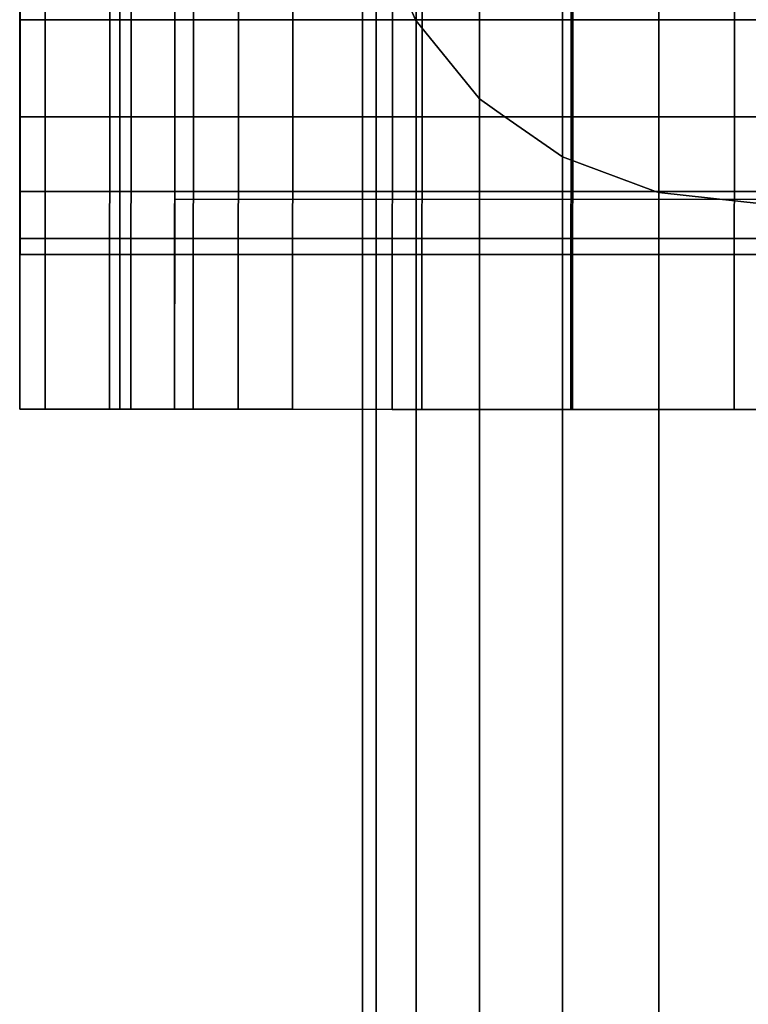
# Model space of a CAD drawing. Extents: x -0.0149 to 0.0148, y -0.0738 to 0.
# Drawn here: x -0.0149 to -0.0003, y -0.0369 to -0.0172 of the extents above; entities that cross this region are included whole.
import ezdxf

# ---------------------------------------------------------------- set-up
doc = ezdxf.new("R2010")
doc.units = 0
doc.layers.add('L2_GEO_EXTRSPLGEO_1', color=7, linetype='CONTINUOUS')
doc.layers.add('L6_GEO_EXTRSPLGE_2', color=7, linetype='CONTINUOUS')

msp = doc.modelspace()

# ---------------------------------------------------------------- linework, layer by layer
at = {"layer": 'L2_GEO_EXTRSPLGEO_1', "color": 8}
for points, invisible_edges in [([(-0.014849, 0, 0.601012), (-0.011758, -0.025001, 0.601012), (-0.014858, -0.025, 0.601012), (-0.014849, 0, 0.601012)], 9), ([(-0.01434, 0, 0.647131), (-0.014858, -0.025, 0.643323), (-0.014349, -0.025, 0.647131), (-0.01434, 0, 0.647131)], 9), ([(-0.014858, -0.025, 0.643323), (-0.01434, 0, 0.647131), (-0.014849, 0, 0.643323), (-0.014858, -0.025, 0.643323)], 9), ([(-0.014856, -0.019147, 0.620328), (-0.014858, -0.025, 0.643323), (-0.014849, 0, 0.643323), (-0.014856, -0.019147, 0.620328)], 13), ([(-0.014858, -0.025, 0.601012), (-0.014854, -0.014933, 0.604601), (-0.014849, 0, 0.601012), (-0.014858, -0.025, 0.601012)], 11), ([(-0.014856, -0.019147, 0.620328), (-0.014849, 0, 0.643323), (-0.014855, -0.0172, 0.621822), (-0.014856, -0.019147, 0.620328)], 11), ([(-0.014855, -0.0172, 0.621822), (-0.014849, 0, 0.643323), (-0.014854, -0.014933, 0.622761), (-0.014855, -0.0172, 0.621822)], 11), ([(-0.011758, -0.025001, 0.601012), (-0.014849, 0, 0.601012), (-0.011749, -0.000001, 0.601012), (-0.011758, -0.025001, 0.601012)], 9), ([(-0.014349, -0.025, 0.647131), (-0.012847, -0.000001, 0.65067), (-0.01434, 0, 0.647131), (-0.014349, -0.025, 0.647131)], 9), ([(-0.012847, -0.000001, 0.65067), (-0.014349, -0.025, 0.647131), (-0.012856, -0.025001, 0.65067), (-0.012847, -0.000001, 0.65067)], 9), ([(-0.012624, -0.000001, 0.640277), (-0.013059, -0.025001, 0.643512), (-0.012633, -0.025001, 0.640277), (-0.012624, -0.000001, 0.640277)], 9), ([(-0.013059, -0.025001, 0.643512), (-0.012624, -0.000001, 0.640277), (-0.01305, -0.000001, 0.643512), (-0.013059, -0.025001, 0.643512)], 9), ([(-0.013059, -0.025001, 0.643512), (-0.012624, -0.000001, 0.646747), (-0.012633, -0.025001, 0.646747), (-0.013059, -0.025001, 0.643512)], 9), ([(-0.012624, -0.000001, 0.646747), (-0.013059, -0.025001, 0.643512), (-0.01305, -0.000001, 0.643512), (-0.012624, -0.000001, 0.646747)], 9), ([(-0.012856, -0.025001, 0.65067), (-0.010477, -0.000002, 0.653693), (-0.012847, -0.000001, 0.65067), (-0.012856, -0.025001, 0.65067)], 9), ([(-0.010477, -0.000002, 0.653693), (-0.012856, -0.025001, 0.65067), (-0.010486, -0.025002, 0.653693), (-0.010477, -0.000002, 0.653693)], 9), ([(-0.011376, -0.000001, 0.637262), (-0.012633, -0.025001, 0.640277), (-0.011385, -0.025001, 0.637262), (-0.011376, -0.000001, 0.637262)], 9), ([(-0.012633, -0.025001, 0.640277), (-0.011376, -0.000001, 0.637262), (-0.012624, -0.000001, 0.640277), (-0.012633, -0.025001, 0.640277)], 9), ([(-0.012633, -0.025001, 0.646747), (-0.011376, -0.000001, 0.649762), (-0.011385, -0.025001, 0.649762), (-0.012633, -0.025001, 0.646747)], 9), ([(-0.011376, -0.000001, 0.649762), (-0.012633, -0.025001, 0.646747), (-0.012624, -0.000001, 0.646747), (-0.011376, -0.000001, 0.649762)], 9), ([(-0.011754, -0.014934, 0.604601), (-0.011758, -0.025001, 0.601012), (-0.011749, -0.000001, 0.601012), (-0.011754, -0.014934, 0.604601)], 13), ([(-0.011385, -0.025001, 0.637262), (-0.009389, -0.000002, 0.634673), (-0.011376, -0.000001, 0.637262), (-0.011385, -0.025001, 0.637262)], 9), ([(-0.009389, -0.000002, 0.652351), (-0.011385, -0.025001, 0.649762), (-0.011376, -0.000001, 0.649762), (-0.009389, -0.000002, 0.652351)], 9), ([(-0.009389, -0.000002, 0.634673), (-0.011385, -0.025001, 0.637262), (-0.009398, -0.025002, 0.634673), (-0.009389, -0.000002, 0.634673)], 9), ([(-0.011385, -0.025001, 0.649762), (-0.009389, -0.000002, 0.652351), (-0.009398, -0.025002, 0.652351), (-0.011385, -0.025001, 0.649762)], 9), ([(-0.007404, -0.025003, 0.655986), (-0.010477, -0.000002, 0.653693), (-0.010486, -0.025002, 0.653693), (-0.007404, -0.025003, 0.655986)], 9), ([(-0.010477, -0.000002, 0.653693), (-0.007404, -0.025003, 0.655986), (-0.007395, -0.000003, 0.655986), (-0.010477, -0.000002, 0.653693)], 9), ([(-0.006809, -0.025003, 0.632686), (-0.009389, -0.000002, 0.634673), (-0.009398, -0.025002, 0.634673), (-0.006809, -0.025003, 0.632686)], 9), ([(-0.009389, -0.000002, 0.652351), (-0.006809, -0.025003, 0.654337), (-0.009398, -0.025002, 0.652351), (-0.009389, -0.000002, 0.652351)], 9), ([(-0.009389, -0.000002, 0.634673), (-0.006809, -0.025003, 0.632686), (-0.0068, -0.000003, 0.632687), (-0.009389, -0.000002, 0.634673)], 9), ([(-0.006809, -0.025003, 0.654337), (-0.009389, -0.000002, 0.652351), (-0.0068, -0.000003, 0.654337), (-0.006809, -0.025003, 0.654337)], 9), ([(-0.003828, -0.025004, 0.657388), (-0.007395, -0.000003, 0.655986), (-0.007404, -0.025003, 0.655986), (-0.003828, -0.025004, 0.657388)], 9), ([(-0.007395, -0.000003, 0.655986), (-0.003828, -0.025004, 0.657388), (-0.003819, -0.000004, 0.657388), (-0.007395, -0.000003, 0.655986)], 9), ([(-0.003794, -0.025004, 0.631438), (-0.0068, -0.000003, 0.632687), (-0.006809, -0.025003, 0.632686), (-0.003794, -0.025004, 0.631438)], 9), ([(-0.0068, -0.000003, 0.654337), (-0.003794, -0.025004, 0.655586), (-0.006809, -0.025003, 0.654337), (-0.0068, -0.000003, 0.654337)], 9), ([(-0.0068, -0.000003, 0.632687), (-0.003794, -0.025004, 0.631438), (-0.003785, -0.000004, 0.631438), (-0.0068, -0.000003, 0.632687)], 9), ([(-0.003794, -0.025004, 0.655586), (-0.0068, -0.000003, 0.654337), (-0.003785, -0.000004, 0.655586), (-0.003794, -0.025004, 0.655586)], 9), ([(-0.000009, -0.025005, 0.657801), (-0.003819, -0.000004, 0.657388), (-0.003828, -0.025004, 0.657388), (-0.000009, -0.025005, 0.657801)], 9), ([(-0.003819, -0.000004, 0.657388), (-0.000009, -0.025005, 0.657801), (0, -0.000005, 0.657801), (-0.003819, -0.000004, 0.657388)], 9), ([(-0.000559, -0.025005, 0.631012), (-0.003785, -0.000004, 0.631438), (-0.003794, -0.025004, 0.631438), (-0.000559, -0.025005, 0.631012)], 9), ([(-0.003785, -0.000004, 0.655586), (-0.000559, -0.025005, 0.656012), (-0.003794, -0.025004, 0.655586), (-0.003785, -0.000004, 0.655586)], 9), ([(-0.003785, -0.000004, 0.631438), (-0.000559, -0.025005, 0.631012), (-0.00055, -0.000005, 0.631012), (-0.003785, -0.000004, 0.631438)], 9), ([(-0.000559, -0.025005, 0.656012), (-0.003785, -0.000004, 0.655586), (-0.00055, -0.000005, 0.656012), (-0.000559, -0.025005, 0.656012)], 9), ([(-0.00055, -0.000005, 0.656012), (-0.000009, -0.025005, 0.655939), (-0.000559, -0.025005, 0.656012), (-0.00055, -0.000005, 0.656012)], 9), ([(-0.000009, -0.025005, 0.631084), (-0.00055, -0.000005, 0.631012), (-0.000559, -0.025005, 0.631012), (-0.000009, -0.025005, 0.631084)], 9), ([(-0.000009, -0.025005, 0.655939), (-0.00055, -0.000005, 0.656012), (0, -0.000005, 0.655939), (-0.000009, -0.025005, 0.655939)], 9), ([(-0.00055, -0.000005, 0.631012), (-0.000009, -0.025005, 0.631084), (0, -0.000005, 0.631084), (-0.00055, -0.000005, 0.631012)], 9), ([(-0.014854, -0.014933, 0.604601), (-0.014858, -0.025, 0.601012), (-0.014855, -0.0172, 0.605541), (-0.014854, -0.014933, 0.604601)], 11), ([(-0.014854, -0.014933, 0.622761), (-0.000006, -0.017205, 0.621822), (-0.014855, -0.0172, 0.621822), (-0.014854, -0.014933, 0.622761)], 9), ([(-0.011755, -0.017201, 0.605541), (-0.014854, -0.014933, 0.604601), (-0.014855, -0.0172, 0.605541), (-0.011755, -0.017201, 0.605541)], 9), ([(-0.000006, -0.017205, 0.621822), (-0.014854, -0.014933, 0.622761), (-0.000005, -0.014938, 0.622761), (-0.000006, -0.017205, 0.621822)], 9), ([(-0.014854, -0.014933, 0.604601), (-0.011755, -0.017201, 0.605541), (-0.011754, -0.014934, 0.604601), (-0.014854, -0.014933, 0.604601)], 9), ([(-0.011755, -0.017201, 0.605541), (-0.011758, -0.025001, 0.601012), (-0.011754, -0.014934, 0.604601), (-0.011755, -0.017201, 0.605541)], 11), ([(-0.014855, -0.0172, 0.605541), (-0.014858, -0.025, 0.601012), (-0.014856, -0.019147, 0.607034), (-0.014855, -0.0172, 0.605541)], 11), ([(-0.014855, -0.0172, 0.621822), (-0.000007, -0.019152, 0.620328), (-0.014856, -0.019147, 0.620328), (-0.014855, -0.0172, 0.621822)], 9), ([(-0.011756, -0.019148, 0.607034), (-0.014855, -0.0172, 0.605541), (-0.014856, -0.019147, 0.607034), (-0.011756, -0.019148, 0.607034)], 9), ([(-0.000007, -0.019152, 0.620328), (-0.014855, -0.0172, 0.621822), (-0.000006, -0.017205, 0.621822), (-0.000007, -0.019152, 0.620328)], 9), ([(-0.014855, -0.0172, 0.605541), (-0.011756, -0.019148, 0.607034), (-0.011755, -0.017201, 0.605541), (-0.014855, -0.0172, 0.605541)], 9), ([(-0.011756, -0.019148, 0.607034), (-0.011758, -0.025001, 0.601012), (-0.011755, -0.017201, 0.605541), (-0.011756, -0.019148, 0.607034)], 11), ([(-0.014856, -0.020641, 0.618381), (-0.014858, -0.025, 0.643323), (-0.014856, -0.019147, 0.620328), (-0.014856, -0.020641, 0.618381)], 11), ([(-0.014856, -0.019147, 0.607034), (-0.014858, -0.025, 0.601012), (-0.014856, -0.020641, 0.608981), (-0.014856, -0.019147, 0.607034)], 11), ([(-0.000007, -0.019152, 0.620328), (-0.014856, -0.020641, 0.618381), (-0.014856, -0.019147, 0.620328), (-0.000007, -0.019152, 0.620328)], 9), ([(-0.014856, -0.019147, 0.607034), (-0.011756, -0.020642, 0.608981), (-0.011756, -0.019148, 0.607034), (-0.014856, -0.019147, 0.607034)], 9), ([(-0.011756, -0.020642, 0.608981), (-0.014856, -0.019147, 0.607034), (-0.014856, -0.020641, 0.608981), (-0.011756, -0.020642, 0.608981)], 9), ([(-0.014856, -0.020641, 0.618381), (-0.000007, -0.019152, 0.620328), (-0.000007, -0.020646, 0.618381), (-0.014856, -0.020641, 0.618381)], 9), ([(-0.011756, -0.020642, 0.608981), (-0.011758, -0.025001, 0.601012), (-0.011756, -0.019148, 0.607034), (-0.011756, -0.020642, 0.608981)], 11), ([(-0.014856, -0.02158, 0.616114), (-0.014858, -0.025, 0.643323), (-0.014856, -0.020641, 0.618381), (-0.014856, -0.02158, 0.616114)], 11), ([(-0.014856, -0.020641, 0.608981), (-0.014858, -0.025, 0.601012), (-0.014856, -0.02158, 0.611248), (-0.014856, -0.020641, 0.608981)], 11), ([(-0.011756, -0.020795, 0.618012), (-0.014856, -0.02158, 0.616114), (-0.014856, -0.020641, 0.618381), (-0.011756, -0.020795, 0.618012)], 13), ([(-0.011756, -0.020795, 0.618012), (-0.014856, -0.020641, 0.618381), (-0.000007, -0.020646, 0.618381), (-0.011756, -0.020795, 0.618012)], 13), ([(-0.014856, -0.020641, 0.608981), (-0.011756, -0.021581, 0.611248), (-0.011756, -0.020642, 0.608981), (-0.014856, -0.020641, 0.608981)], 9), ([(-0.011756, -0.021581, 0.611248), (-0.014856, -0.020641, 0.608981), (-0.014856, -0.02158, 0.611248), (-0.011756, -0.021581, 0.611248)], 9), ([(-0.011756, -0.021581, 0.611248), (-0.011758, -0.025001, 0.601012), (-0.011756, -0.020642, 0.608981), (-0.011756, -0.021581, 0.611248)], 11), ([(-0.000007, -0.020646, 0.618381), (-0.000007, -0.020799, 0.618012), (-0.011756, -0.020795, 0.618012), (-0.000007, -0.020646, 0.618381)], 12), ([(-0.014856, -0.02158, 0.616114), (-0.011756, -0.020795, 0.618012), (-0.011756, -0.021581, 0.616114), (-0.014856, -0.02158, 0.616114)], 9), ([(-0.011756, -0.020795, 0.618012), (-0.000009, -0.025005, 0.618012), (-0.011758, -0.025001, 0.618012), (-0.011756, -0.020795, 0.618012)], 9), ([(-0.011758, -0.025001, 0.618012), (-0.011756, -0.021581, 0.616114), (-0.011756, -0.020795, 0.618012), (-0.011758, -0.025001, 0.618012)], 9), ([(-0.000009, -0.025005, 0.618012), (-0.011756, -0.020795, 0.618012), (-0.000007, -0.020799, 0.618012), (-0.000009, -0.025005, 0.618012)], 9), ([(-0.014858, -0.025, 0.643323), (-0.014856, -0.02158, 0.616114), (-0.014858, -0.025, 0.601012), (-0.014858, -0.025, 0.643323)], 11), ([(-0.014858, -0.025, 0.601012), (-0.014856, -0.02158, 0.616114), (-0.014857, -0.0219, 0.613681), (-0.014858, -0.025, 0.601012)], 13), ([(-0.014856, -0.02158, 0.611248), (-0.014858, -0.025, 0.601012), (-0.014857, -0.0219, 0.613681), (-0.014856, -0.02158, 0.611248)], 11), ([(-0.011756, -0.021581, 0.616114), (-0.014857, -0.0219, 0.613681), (-0.014856, -0.02158, 0.616114), (-0.011756, -0.021581, 0.616114)], 9), ([(-0.011757, -0.021901, 0.613681), (-0.014856, -0.02158, 0.611248), (-0.014857, -0.0219, 0.613681), (-0.011757, -0.021901, 0.613681)], 9), ([(-0.014857, -0.0219, 0.613681), (-0.011756, -0.021581, 0.616114), (-0.011757, -0.021901, 0.613681), (-0.014857, -0.0219, 0.613681)], 9), ([(-0.014856, -0.02158, 0.611248), (-0.011757, -0.021901, 0.613681), (-0.011756, -0.021581, 0.611248), (-0.014856, -0.02158, 0.611248)], 9), ([(-0.011758, -0.025001, 0.601012), (-0.011756, -0.021581, 0.611248), (-0.011757, -0.021901, 0.613681), (-0.011758, -0.025001, 0.601012)], 13), ([(-0.011756, -0.021581, 0.616114), (-0.011758, -0.025001, 0.618012), (-0.011758, -0.025001, 0.601012), (-0.011756, -0.021581, 0.616114)], 13), ([(-0.011756, -0.021581, 0.616114), (-0.011758, -0.025001, 0.601012), (-0.011757, -0.021901, 0.613681), (-0.011756, -0.021581, 0.616114)], 11), ([(-0.011758, -0.025001, 0.618012), (-0.014858, -0.025, 0.601012), (-0.011758, -0.025001, 0.601012), (-0.011758, -0.025001, 0.618012)], 9), ([(-0.014858, -0.025, 0.601012), (-0.011758, -0.025001, 0.618012), (-0.014858, -0.025, 0.643323), (-0.014858, -0.025, 0.601012)], 11), ([(-0.014858, -0.025, 0.643323), (-0.011758, -0.025001, 0.618012), (-0.011385, -0.025001, 0.637262), (-0.014858, -0.025, 0.643323)], 15), ([(-0.014858, -0.025, 0.643323), (-0.011385, -0.025001, 0.637262), (-0.012633, -0.025001, 0.640277), (-0.014858, -0.025, 0.643323)], 13), ([(-0.014858, -0.025, 0.643323), (-0.012633, -0.025001, 0.640277), (-0.013059, -0.025001, 0.643512), (-0.014858, -0.025, 0.643323)], 13), ([(-0.014858, -0.025, 0.643323), (-0.013059, -0.025001, 0.643512), (-0.014349, -0.025, 0.647131), (-0.014858, -0.025, 0.643323)], 11), ([(-0.014349, -0.025, 0.647131), (-0.013059, -0.025001, 0.643512), (-0.012633, -0.025001, 0.646747), (-0.014349, -0.025, 0.647131)], 13), ([(-0.014349, -0.025, 0.647131), (-0.012633, -0.025001, 0.646747), (-0.011385, -0.025001, 0.649762), (-0.014349, -0.025, 0.647131)], 13), ([(-0.014349, -0.025, 0.647131), (-0.011385, -0.025001, 0.649762), (-0.012856, -0.025001, 0.65067), (-0.014349, -0.025, 0.647131)], 11), ([(-0.012856, -0.025001, 0.65067), (-0.011385, -0.025001, 0.649762), (-0.009398, -0.025002, 0.652351), (-0.012856, -0.025001, 0.65067)], 13), ([(-0.012856, -0.025001, 0.65067), (-0.009398, -0.025002, 0.652351), (-0.010486, -0.025002, 0.653693), (-0.012856, -0.025001, 0.65067)], 11), ([(-0.000009, -0.025005, 0.631084), (-0.011758, -0.025001, 0.618012), (-0.000009, -0.025005, 0.618012), (-0.000009, -0.025005, 0.631084)], 9), ([(-0.011758, -0.025001, 0.618012), (-0.000009, -0.025005, 0.631084), (-0.000559, -0.025005, 0.631012), (-0.011758, -0.025001, 0.618012)], 13), ([(-0.011385, -0.025001, 0.637262), (-0.011758, -0.025001, 0.618012), (-0.009398, -0.025002, 0.634673), (-0.011385, -0.025001, 0.637262)], 11), ([(-0.009398, -0.025002, 0.634673), (-0.011758, -0.025001, 0.618012), (-0.006809, -0.025003, 0.632686), (-0.009398, -0.025002, 0.634673)], 11), ([(-0.006809, -0.025003, 0.632686), (-0.011758, -0.025001, 0.618012), (-0.003794, -0.025004, 0.631438), (-0.006809, -0.025003, 0.632686)], 11), ([(-0.003794, -0.025004, 0.631438), (-0.011758, -0.025001, 0.618012), (-0.000559, -0.025005, 0.631012), (-0.003794, -0.025004, 0.631438)], 11), ([(-0.010486, -0.025002, 0.653693), (-0.009398, -0.025002, 0.652351), (-0.006809, -0.025003, 0.654337), (-0.010486, -0.025002, 0.653693)], 13), ([(-0.010486, -0.025002, 0.653693), (-0.006809, -0.025003, 0.654337), (-0.007404, -0.025003, 0.655986), (-0.010486, -0.025002, 0.653693)], 11), ([(-0.007404, -0.025003, 0.655986), (-0.006809, -0.025003, 0.654337), (-0.003794, -0.025004, 0.655586), (-0.007404, -0.025003, 0.655986)], 13), ([(-0.007404, -0.025003, 0.655986), (-0.003794, -0.025004, 0.655586), (-0.000559, -0.025005, 0.656012), (-0.007404, -0.025003, 0.655986)], 13), ([(-0.007404, -0.025003, 0.655986), (-0.000559, -0.025005, 0.656012), (-0.003828, -0.025004, 0.657388), (-0.007404, -0.025003, 0.655986)], 11), ([(-0.000559, -0.025005, 0.656012), (-0.000009, -0.025005, 0.657801), (-0.003828, -0.025004, 0.657388), (-0.000559, -0.025005, 0.656012)], 13), ([(-0.000009, -0.025005, 0.657801), (-0.000559, -0.025005, 0.656012), (-0.000009, -0.025005, 0.655939), (-0.000009, -0.025005, 0.657801)], 9)]:
    msp.add_3dface(points, dxfattribs=dict(at, invisible_edges=invisible_edges))
at = {"layer": 'L6_GEO_EXTRSPLGE_2', "color": 253}
for points, invisible_edges in [([(-0.002071, -0.055187, 0.036793), (0, -0.004947, 0.608215), (0, -0.054915, 0.03677), (-0.002071, -0.055187, 0.036793)], 9), ([(0, -0.004947, 0.608215), (-0.002071, -0.055187, 0.036793), (-0.002071, -0.005256, 0.607813), (0, -0.004947, 0.608215)], 9), ([(-0.004, -0.055983, 0.036863), (-0.002071, -0.005256, 0.607813), (-0.002071, -0.055187, 0.036793), (-0.004, -0.055983, 0.036863)], 9), ([(-0.002071, -0.005256, 0.607813), (-0.004, -0.055983, 0.036863), (-0.003343, -0.005852, 0.607034), (-0.002071, -0.005256, 0.607813)], 11), ([(-0.003343, -0.005852, 0.607034), (-0.004, -0.055983, 0.036863), (-0.004, -0.006146, 0.606809), (-0.003343, -0.005852, 0.607034)], 9), ([(-0.005657, -0.05725, 0.036974), (-0.004, -0.006146, 0.606809), (-0.004, -0.055983, 0.036863), (-0.005657, -0.05725, 0.036974)], 9), ([(-0.004, -0.006146, 0.606809), (-0.005657, -0.05725, 0.036974), (-0.005657, -0.007514, 0.605759), (-0.004, -0.006146, 0.606809)], 9), ([(-0.005657, -0.05725, 0.036974), (-0.005861, -0.0078, 0.60554), (-0.005657, -0.007514, 0.605759), (-0.005657, -0.05725, 0.036974)], 9), ([(-0.005657, -0.05725, 0.036974), (-0.006928, -0.009249, 0.60494), (-0.005861, -0.0078, 0.60554), (-0.005657, -0.05725, 0.036974)], 13), ([(-0.006928, -0.0589, 0.037118), (-0.007254, -0.010066, 0.604601), (-0.006928, -0.009249, 0.60494), (-0.006928, -0.0589, 0.037118)], 9), ([(-0.006928, -0.009249, 0.60494), (-0.005657, -0.05725, 0.036974), (-0.006928, -0.0589, 0.037118), (-0.006928, -0.009249, 0.60494)], 9), ([(-0.006928, -0.0589, 0.037118), (-0.007727, -0.011228, 0.604448), (-0.007254, -0.010066, 0.604601), (-0.006928, -0.0589, 0.037118)], 13), ([(-0.007727, -0.060822, 0.037286), (-0.007892, -0.0125, 0.604281), (-0.007727, -0.011228, 0.604448), (-0.007727, -0.060822, 0.037286)], 9), ([(-0.007727, -0.011228, 0.604448), (-0.006928, -0.0589, 0.037118), (-0.007727, -0.060822, 0.037286), (-0.007727, -0.011228, 0.604448)], 9), ([(-0.007727, -0.060822, 0.037286), (-0.008, -0.013312, 0.604388), (-0.007892, -0.0125, 0.604281), (-0.007727, -0.060822, 0.037286)], 13), ([(-0.008, -0.013312, 0.604388), (-0.007727, -0.060822, 0.037286), (-0.008, -0.062885, 0.037466), (-0.008, -0.013312, 0.604388)], 9), ([(-0.008, -0.062885, 0.037466), (-0.007785, -0.014933, 0.604601), (-0.008, -0.013312, 0.604388), (-0.008, -0.062885, 0.037466)], 9), ([(-0.014849, -0.014933, 0.604601), (-0.006939, -0.0172, 0.60554), (-0.014849, -0.0172, 0.60554), (-0.014849, -0.014933, 0.604601)], 9), ([(-0.006939, -0.0172, 0.60554), (-0.014849, -0.014933, 0.604601), (-0.007727, -0.015357, 0.604777), (-0.006939, -0.0172, 0.60554)], 11), ([(-0.014849, -0.0172, 0.60554), (-0.014849, -0.017199, 0.621822), (-0.014849, -0.014933, 0.604601), (-0.014849, -0.0172, 0.60554)], 11), ([(-0.008, -0.062885, 0.037466), (-0.007727, -0.015357, 0.604777), (-0.007785, -0.014933, 0.604601), (-0.008, -0.062885, 0.037466)], 13), ([(-0.007727, -0.015357, 0.604777), (-0.008, -0.062885, 0.037466), (-0.007727, -0.064948, 0.037647), (-0.007727, -0.015357, 0.604777)], 9), ([(-0.007727, -0.064948, 0.037647), (-0.006939, -0.0172, 0.60554), (-0.007727, -0.015357, 0.604777), (-0.007727, -0.064948, 0.037647)], 9), ([(-0.014849, -0.019147, 0.620328), (0.014849, -0.017199, 0.621822), (-0.014849, -0.017199, 0.621822), (-0.014849, -0.019147, 0.620328)], 9), ([(0.014849, -0.017199, 0.621822), (-0.014849, -0.019147, 0.620328), (0.014849, -0.019147, 0.620328), (0.014849, -0.017199, 0.621822)], 9), ([(-0.014849, -0.019147, 0.607035), (-0.014849, -0.019147, 0.620328), (-0.014849, -0.017199, 0.621822), (-0.014849, -0.019147, 0.607035)], 13), ([(-0.014849, -0.019147, 0.607035), (-0.014849, -0.017199, 0.621822), (-0.014849, -0.0172, 0.60554), (-0.014849, -0.019147, 0.607035)], 11), ([(-0.014849, -0.0172, 0.60554), (-0.005154, -0.019147, 0.607035), (-0.014849, -0.019147, 0.607035), (-0.014849, -0.0172, 0.60554)], 9), ([(-0.005154, -0.019147, 0.607035), (-0.014849, -0.0172, 0.60554), (-0.005657, -0.018784, 0.606756), (-0.005154, -0.019147, 0.607035)], 11), ([(-0.005657, -0.018784, 0.606756), (-0.014849, -0.0172, 0.60554), (-0.006928, -0.017225, 0.60556), (-0.005657, -0.018784, 0.606756)], 11), ([(-0.006928, -0.017225, 0.60556), (-0.014849, -0.0172, 0.60554), (-0.006939, -0.0172, 0.60554), (-0.006928, -0.017225, 0.60556)], 9), ([(-0.007727, -0.064948, 0.037647), (-0.006928, -0.017225, 0.60556), (-0.006939, -0.0172, 0.60554), (-0.007727, -0.064948, 0.037647)], 13), ([(-0.006928, -0.017225, 0.60556), (-0.007727, -0.064948, 0.037647), (-0.006928, -0.06687, 0.037815), (-0.006928, -0.017225, 0.60556)], 9), ([(-0.006928, -0.06687, 0.037815), (-0.005657, -0.018784, 0.606756), (-0.006928, -0.017225, 0.60556), (-0.006928, -0.06687, 0.037815)], 9), ([(-0.005657, -0.018784, 0.606756), (-0.006928, -0.06687, 0.037815), (-0.005657, -0.068521, 0.037959), (-0.005657, -0.018784, 0.606756)], 9), ([(-0.004, -0.069787, 0.03807), (-0.005657, -0.018784, 0.606756), (-0.005657, -0.068521, 0.037959), (-0.004, -0.069787, 0.03807)], 9), ([(-0.005657, -0.018784, 0.606756), (-0.004, -0.069787, 0.03807), (-0.005154, -0.019147, 0.607035), (-0.005657, -0.018784, 0.606756)], 11), ([(-0.005154, -0.019147, 0.607035), (-0.014849, -0.02064, 0.608981), (-0.014849, -0.019147, 0.607035), (-0.005154, -0.019147, 0.607035)], 9), ([(-0.014849, -0.02064, 0.608981), (-0.005154, -0.019147, 0.607035), (-0.004, -0.019944, 0.608074), (-0.014849, -0.02064, 0.608981)], 13), ([(0.014849, -0.02064, 0.618381), (-0.014849, -0.019147, 0.620328), (-0.014849, -0.02064, 0.618381), (0.014849, -0.02064, 0.618381)], 9), ([(-0.014849, -0.019147, 0.620328), (0.014849, -0.02064, 0.618381), (0.014849, -0.019147, 0.620328), (-0.014849, -0.019147, 0.620328)], 9), ([(-0.014849, -0.02064, 0.608981), (-0.014849, -0.02064, 0.618381), (-0.014849, -0.019147, 0.620328), (-0.014849, -0.02064, 0.608981)], 13), ([(-0.014849, -0.02064, 0.608981), (-0.014849, -0.019147, 0.620328), (-0.014849, -0.019147, 0.607035), (-0.014849, -0.02064, 0.608981)], 11), ([(-0.005154, -0.019147, 0.607035), (-0.004, -0.069787, 0.03807), (-0.004, -0.019944, 0.608074), (-0.005154, -0.019147, 0.607035)], 9), ([(-0.014849, -0.02064, 0.608981), (-0.004, -0.019944, 0.608074), (-0.002136, -0.02064, 0.608981), (-0.014849, -0.02064, 0.608981)], 9), ([(-0.002071, -0.070583, 0.03814), (-0.004, -0.019944, 0.608074), (-0.004, -0.069787, 0.03807), (-0.002071, -0.070583, 0.03814)], 9), ([(-0.004, -0.019944, 0.608074), (-0.002071, -0.070583, 0.03814), (-0.002136, -0.02064, 0.608981), (-0.004, -0.019944, 0.608074)], 11), ([(-0.002136, -0.02064, 0.608981), (-0.014849, -0.021579, 0.611248), (-0.014849, -0.02064, 0.608981), (-0.002136, -0.02064, 0.608981)], 9), ([(-0.014849, -0.021579, 0.611248), (-0.002136, -0.02064, 0.608981), (-0.002071, -0.020662, 0.609035), (-0.014849, -0.021579, 0.611248)], 13), ([(0.014849, -0.021579, 0.616114), (-0.014849, -0.02064, 0.618381), (-0.014849, -0.021579, 0.616114), (0.014849, -0.021579, 0.616114)], 9), ([(-0.014849, -0.02064, 0.618381), (0.014849, -0.021579, 0.616114), (0.014849, -0.02064, 0.618381), (-0.014849, -0.02064, 0.618381)], 9), ([(-0.014849, -0.021579, 0.611248), (-0.014849, -0.021579, 0.616114), (-0.014849, -0.02064, 0.618381), (-0.014849, -0.021579, 0.611248)], 13), ([(-0.014849, -0.021579, 0.611248), (-0.014849, -0.02064, 0.618381), (-0.014849, -0.02064, 0.608981), (-0.014849, -0.021579, 0.611248)], 11), ([(-0.014849, -0.021579, 0.611248), (-0.002071, -0.020662, 0.609035), (0, -0.020889, 0.609581), (-0.014849, -0.021579, 0.611248)], 13), ([(-0.002136, -0.02064, 0.608981), (-0.002071, -0.070583, 0.03814), (-0.002071, -0.020662, 0.609035), (-0.002136, -0.02064, 0.608981)], 9), ([(0, -0.070855, 0.038163), (-0.002071, -0.020662, 0.609035), (-0.002071, -0.070583, 0.03814), (0, -0.070855, 0.038163)], 9), ([(-0.002071, -0.020662, 0.609035), (0, -0.070855, 0.038163), (0, -0.020889, 0.609581), (-0.002071, -0.020662, 0.609035)], 9), ([(0, -0.020889, 0.609581), (0.014849, -0.021579, 0.611248), (-0.014849, -0.021579, 0.611248), (0, -0.020889, 0.609581)], 13), ([(0.014849, -0.021579, 0.611248), (-0.014849, -0.0219, 0.613681), (-0.014849, -0.021579, 0.611248), (0.014849, -0.021579, 0.611248)], 9), ([(-0.014849, -0.0219, 0.613681), (0.014849, -0.021579, 0.611248), (0.014849, -0.0219, 0.613681), (-0.014849, -0.0219, 0.613681)], 9), ([(0.014849, -0.0219, 0.613681), (-0.014849, -0.021579, 0.616114), (-0.014849, -0.0219, 0.613681), (0.014849, -0.0219, 0.613681)], 9), ([(-0.014849, -0.021579, 0.616114), (0.014849, -0.0219, 0.613681), (0.014849, -0.021579, 0.616114), (-0.014849, -0.021579, 0.616114)], 9), ([(-0.014849, -0.021579, 0.616114), (-0.014849, -0.021579, 0.611248), (-0.014849, -0.0219, 0.613681), (-0.014849, -0.021579, 0.616114)], 9)]:
    msp.add_3dface(points, dxfattribs=dict(at, invisible_edges=invisible_edges))

doc.saveas('drawing.dxf')
